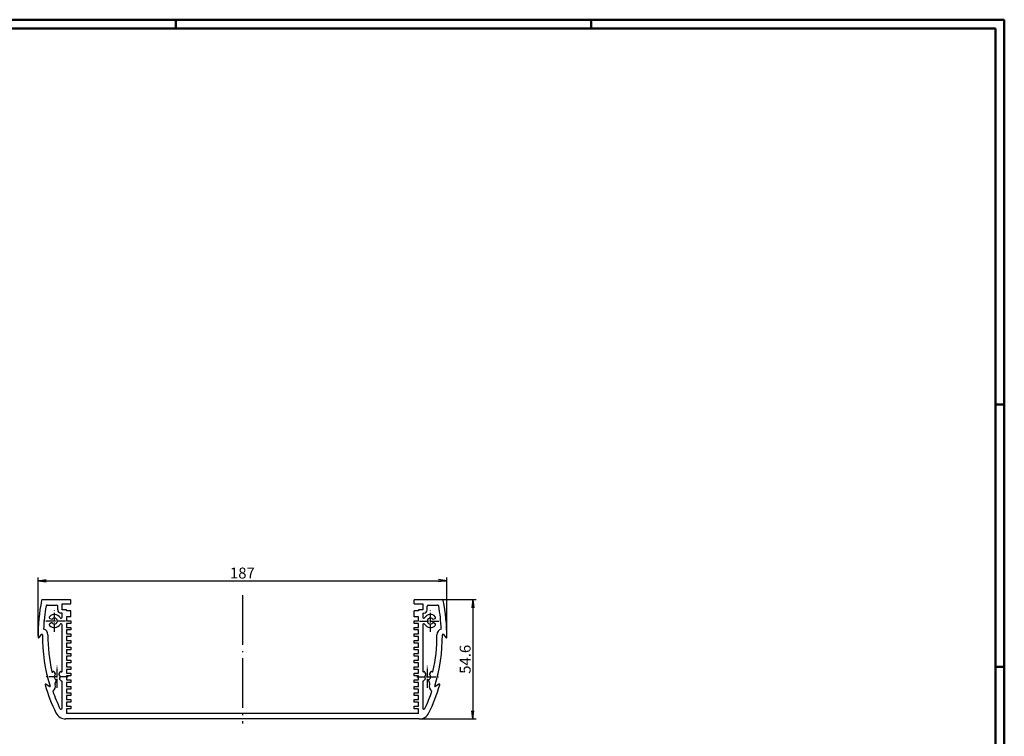
# Model space of a CAD drawing. Units: millimetres. Extents: x 1 to 840, y 1 to 593.
# Drawn here: x 390 to 840, y 265 to 593 of the extents above; entities that cross this region are included whole.
import ezdxf

# ---------------------------------------------------------------- set-up
doc = ezdxf.new("R2010")
doc.units = ezdxf.units.MM
doc.linetypes.add('ACAD_ISO04W100', pattern=[30.5, 24, -3, 0.5, -3])
doc.styles.get("Standard").update_dxf_attribs({"font": 'isocp.shx', "width": 1.2})
doc.dimstyles.new('phoenix', dxfattribs={"dimtxt": 2.5, "dimasz": 3.72, "dimexe": 1.5, "dimexo": 0, "dimgap": 0.5, "dimtad": 1, "dimdec": 6, "dimdsep": 46, "dimtxsty": 'Standard', "dimblk": '_OPEN15', "dimcen": 0, "dimclrd": 1, "dimclre": 1, "dimclrt": 5, "dimadec": 4, "dimazin": 2, "dimtfac": 0.666667, "dimtdec": 6, "dimtmove": 0, "dimatfit": 0, "dimldrblk": '_OPEN15', "dimfxl": 1, "dimtolj": 1, "dimlwd": 25, "dimlwe": 25, "dimarcsym": 0})

# ---------------------------------------------------------------- blocks, each defined once
blk = doc.blocks.new('_OPEN15', base_point=(1, 0))
at = {"color": 0, "linetype": 'ByBlock'}
for p, q in [((1, 0), (0, 0.13)), ((0, 0), (1, 0)), ((1, 0), (0, -0.13))]:
    blk.add_line(p, q, dxfattribs=at)
blk = doc.blocks.new('*D22')
at = {"color": 1, "linetype": 'Continuous', "lineweight": 25}
for p, q in [((397.94, 327.76), (397.94, 337.92)), ((584.94, 327.76), (584.94, 337.92)), ((401.66, 336.42), (581.22, 336.42))]:
    blk.add_line(p, q, dxfattribs=at)
at = {"color": 1, "linetype": 'Continuous', "lineweight": 25, "xscale": 3.72, "yscale": 3.72, "zscale": 3.72, "rotation": 180}
blk.add_blockref('_OPEN15', (397.94, 336.42), dxfattribs=at)
at = {"color": 1, "linetype": 'Continuous', "lineweight": 25, "xscale": 3.72, "yscale": 3.72, "zscale": 3.72}
blk.add_blockref('_OPEN15', (584.94, 336.42), dxfattribs=at)
at = {"color": 5, "linetype": 'Continuous', "lineweight": 35, "insert": (491.44, 339.92), "char_height": 5, "attachment_point": 5}
blk.add_mtext('\\A1;187', dxfattribs=at)
blk = doc.blocks.new('*D23')
at = {"color": 1, "linetype": 'Continuous', "lineweight": 25}
for p, q in [((582.82, 327.76), (598.35, 327.76)), ((596.85, 324.04), (596.85, 276.88)), ((572.24, 273.16), (598.35, 273.16))]:
    blk.add_line(p, q, dxfattribs=at)
at = {"color": 1, "linetype": 'Continuous', "lineweight": 25, "xscale": 3.72, "yscale": 3.72, "zscale": 3.72}
for p, rotation in [((596.85, 327.76), 90), ((596.85, 273.16), 270)]:
    blk.add_blockref('_OPEN15', p, dxfattribs=dict(at, rotation=rotation))
at = {"color": 5, "linetype": 'Continuous', "lineweight": 35, "insert": (593.35, 300.46), "char_height": 5, "attachment_point": 5, "rotation": 90}
blk.add_mtext('\\A1;54.6', dxfattribs=at)

msp = doc.modelspace()

# ---------------------------------------------------------------- linework, layer by layer
at = {"color": 1, "linetype": 'Continuous', "lineweight": 50}
for p, q in [((1, 593), (840, 593)), ((461, 589), (461, 593)), ((651, 589), (651, 593)), ((840, 593), (840, 1)), ((836, 417), (840, 417)), ((836, 297), (840, 297))]:
    msp.add_line(p, q, dxfattribs=at)
at = {"color": 3, "linetype": 'Continuous', "lineweight": 50}
for p, q in [((20, 589), (836, 589)), ((836, 589), (836, 5))]:
    msp.add_line(p, q, dxfattribs=at)
at = {"color": 1, "linetype": 'ACAD_ISO04W100', "lineweight": 25, "ltscale": 0.945161}
msp.add_line((491.4435855, 329.7648196), (491.4435855, 271.1648196), dxfattribs=at)
at = {"color": 1, "linetype": 'Continuous', "lineweight": 25}
for p, q in [((397.9435855, 311.2648196), (397.9435855, 327.7648196)), ((584.9435855, 311.2648196), (584.9435855, 327.7648196))]:
    msp.add_line(p, q, dxfattribs=at)
at = {"color": 7, "linetype": 'Continuous'}
for p, q in [((400.070291, 327.7648196), (412.6935855, 327.7648196)), ((402.136264, 325.2648196), (406.4435855, 325.2648196)), ((406.9435855, 323.0648196), (406.9435855, 324.7648196)), ((408.9435855, 325.7648196), (412.9435855, 325.7648196)), ((408.9435855, 323.0648196), (408.9435855, 325.7648196)), ((412.9435855, 325.7648196), (412.9435855, 327.5148196)), ((569.9435855, 325.7648196), (569.9435855, 327.5148196)), ((569.9435855, 325.7648196), (573.9435855, 325.7648196)), ((570.1935855, 327.7648196), (582.81688, 327.7648196)), ((573.9435855, 325.7648196), (573.9435855, 323.0648196)), ((575.9435855, 323.0648196), (575.9435855, 324.7648196)), ((576.4435855, 325.2648196), (580.7509071, 325.2648196)), ((408.9435855, 321.5648196), (408.4435855, 321.5648196)), ((410.9435855, 323.0648196), (408.9435855, 323.0648196)), ((408.9435855, 319.7675952), (408.9435855, 321.5648196)), ((410.9435855, 322.5648196), (410.9435855, 323.0648196)), ((412.9435855, 322.5648196), (410.9435855, 322.5648196)), ((412.9435855, 319.8648196), (410.9435855, 319.8648196)), ((410.9435855, 319.8648196), (410.9435855, 318.0648196)), ((412.9435855, 319.8648196), (412.9435855, 322.5648196)), ((569.9435855, 319.8648196), (569.9435855, 322.5648196)), ((571.9435855, 322.5648196), (569.9435855, 322.5648196)), ((571.9435855, 319.8648196), (569.9435855, 319.8648196)), ((571.9435855, 323.0648196), (571.9435855, 322.5648196)), ((573.9435855, 323.0648196), (571.9435855, 323.0648196)), ((571.9435855, 318.0648196), (571.9435855, 319.8648196)), ((573.9435855, 321.5648196), (573.9435855, 319.7675952)), ((573.9435855, 321.5648196), (574.4435855, 321.5648196)), ((403.3222652, 319.1895645), (404.0749639, 318.7549936)), ((404.0749639, 317.1746456), (403.3222652, 316.7400747)), ((408.9435855, 295.0035005), (408.9435855, 316.162044)), ((410.9435855, 318.0648196), (412.9435855, 318.0648196)), ((412.9435855, 316.8648196), (410.9435855, 316.8648196)), ((410.9435855, 316.8648196), (410.9435855, 315.0648196)), ((412.9435855, 318.0648196), (412.9435855, 316.8648196)), ((569.9435855, 316.8648196), (569.9435855, 318.0648196)), ((569.9435855, 318.0648196), (571.9435855, 318.0648196)), ((571.9435855, 316.8648196), (569.9435855, 316.8648196)), ((571.9435855, 315.0648196), (571.9435855, 316.8648196)), ((573.9435855, 316.162044), (573.9435855, 295.0035005)), ((578.8122071, 318.7549936), (579.5649059, 319.1895645)), ((579.5649059, 316.7400747), (578.8122071, 317.1746456)), ((398.3979791, 310.3584949), (399.4939284, 311.8361099)), ((410.9435855, 315.0648196), (412.9435855, 315.0648196)), ((412.9435855, 313.8648196), (410.9435855, 313.8648196)), ((410.9435855, 313.8648196), (410.9435855, 312.0648196)), ((410.9435855, 312.0648196), (412.9435855, 312.0648196)), ((412.9435855, 310.8648196), (410.9435855, 310.8648196)), ((410.9435855, 310.8648196), (410.9435855, 309.0648196)), ((412.9435855, 315.0648196), (412.9435855, 313.8648196)), ((412.9435855, 312.0648196), (412.9435855, 310.8648196)), ((569.9435855, 313.8648196), (569.9435855, 315.0648196)), ((569.9435855, 315.0648196), (571.9435855, 315.0648196)), ((571.9435855, 313.8648196), (569.9435855, 313.8648196)), ((569.9435855, 310.8648196), (569.9435855, 312.0648196)), ((569.9435855, 312.0648196), (571.9435855, 312.0648196)), ((571.9435855, 310.8648196), (569.9435855, 310.8648196)), ((571.9435855, 312.0648196), (571.9435855, 313.8648196)), ((571.9435855, 309.0648196), (571.9435855, 310.8648196)), ((583.3932426, 311.8361099), (584.4891919, 310.3584949)), ((410.9435855, 309.0648196), (412.9435855, 309.0648196)), ((412.9435855, 307.8648196), (410.9435855, 307.8648196)), ((410.9435855, 307.8648196), (410.9435855, 306.0648196)), ((412.9435855, 309.0648196), (412.9435855, 307.8648196)), ((569.9435855, 307.8648196), (569.9435855, 309.0648196)), ((569.9435855, 309.0648196), (571.9435855, 309.0648196)), ((571.9435855, 307.8648196), (569.9435855, 307.8648196)), ((571.9435855, 306.0648196), (571.9435855, 307.8648196)), ((410.9435855, 306.0648196), (412.9435855, 306.0648196)), ((412.9435855, 304.8648196), (410.9435855, 304.8648196)), ((410.9435855, 304.8648196), (410.9435855, 303.0648196)), ((410.9435855, 303.0648196), (412.9435855, 303.0648196)), ((412.9435855, 301.8648196), (410.9435855, 301.8648196)), ((410.9435855, 301.8648196), (410.9435855, 300.0648196)), ((412.9435855, 306.0648196), (412.9435855, 304.8648196)), ((412.9435855, 303.0648196), (412.9435855, 301.8648196)), ((569.9435855, 304.8648196), (569.9435855, 306.0648196)), ((569.9435855, 306.0648196), (571.9435855, 306.0648196)), ((571.9435855, 304.8648196), (569.9435855, 304.8648196)), ((569.9435855, 301.8648196), (569.9435855, 303.0648196)), ((569.9435855, 303.0648196), (571.9435855, 303.0648196)), ((571.9435855, 301.8648196), (569.9435855, 301.8648196)), ((571.9435855, 303.0648196), (571.9435855, 304.8648196)), ((571.9435855, 300.0648196), (571.9435855, 301.8648196)), ((410.9435855, 300.0648196), (412.9435855, 300.0648196)), ((412.9435855, 298.8648196), (410.9435855, 298.8648196)), ((410.9435855, 298.8648196), (410.9435855, 297.0648196)), ((412.9435855, 300.0648196), (412.9435855, 298.8648196)), ((569.9435855, 298.8648196), (569.9435855, 300.0648196)), ((569.9435855, 300.0648196), (571.9435855, 300.0648196)), ((571.9435855, 298.8648196), (569.9435855, 298.8648196)), ((571.9435855, 297.0648196), (571.9435855, 298.8648196)), ((405.9034115, 293.8334412), (405.4688406, 294.58614)), ((407.9183304, 294.58614), (407.4837595, 293.8334412)), ((410.9435855, 297.0648196), (412.9435855, 297.0648196)), ((412.9435855, 295.8648196), (410.9435855, 295.8648196)), ((410.9435855, 295.8648196), (410.9435855, 294.0648196)), ((410.9435855, 294.0648196), (412.9435855, 294.0648196)), ((412.9435855, 292.8648196), (410.9435855, 292.8648196)), ((410.9435855, 292.8648196), (410.9435855, 291.0648196)), ((412.9435855, 297.0648196), (412.9435855, 295.8648196)), ((412.9435855, 294.0648196), (412.9435855, 292.8648196)), ((569.9435855, 295.8648196), (569.9435855, 297.0648196)), ((569.9435855, 297.0648196), (571.9435855, 297.0648196)), ((571.9435855, 295.8648196), (569.9435855, 295.8648196)), ((569.9435855, 292.8648196), (569.9435855, 294.0648196)), ((569.9435855, 294.0648196), (571.9435855, 294.0648196)), ((571.9435855, 292.8648196), (569.9435855, 292.8648196)), ((571.9435855, 294.0648196), (571.9435855, 295.8648196)), ((571.9435855, 291.0648196), (571.9435855, 292.8648196)), ((575.4034115, 293.8334412), (574.9688406, 294.58614)), ((577.4183304, 294.58614), (576.9837595, 293.8334412)), ((403.0362472, 287.9503231), (401.5586323, 289.0462724)), ((406.0443126, 290.0417), (406.2845613, 290.9383206)), ((407.8110603, 291.3473448), (408.5345412, 290.623864)), ((408.9435855, 278.1174215), (408.9435855, 290.2530789)), ((410.9435855, 291.0648196), (412.9435855, 291.0648196)), ((412.9435855, 289.8648196), (410.9435855, 289.8648196)), ((410.9435855, 289.8648196), (410.9435855, 288.0648196)), ((412.9435855, 291.0648196), (412.9435855, 289.8648196)), ((569.9435855, 289.8648196), (569.9435855, 291.0648196)), ((569.9435855, 291.0648196), (571.9435855, 291.0648196)), ((571.9435855, 289.8648196), (569.9435855, 289.8648196)), ((571.9435855, 288.0648196), (571.9435855, 289.8648196)), ((573.9435855, 290.2530789), (573.9435855, 278.1174215)), ((574.3526299, 290.623864), (575.0761107, 291.3473448)), ((576.6026097, 290.9383206), (576.8428584, 290.0417)), ((581.3285388, 289.0462724), (579.8509238, 287.9503231)), ((410.9435855, 288.0648196), (412.9435855, 288.0648196)), ((412.9435855, 286.8648196), (410.9435855, 286.8648196)), ((410.9435855, 286.8648196), (410.9435855, 285.0648196)), ((410.9435855, 285.0648196), (412.9435855, 285.0648196)), ((412.9435855, 283.8648196), (410.9435855, 283.8648196)), ((410.9435855, 283.8648196), (410.9435855, 282.0648196)), ((412.9435855, 288.0648196), (412.9435855, 286.8648196)), ((412.9435855, 285.0648196), (412.9435855, 283.8648196)), ((569.9435855, 286.8648196), (569.9435855, 288.0648196)), ((569.9435855, 288.0648196), (571.9435855, 288.0648196)), ((571.9435855, 286.8648196), (569.9435855, 286.8648196)), ((569.9435855, 283.8648196), (569.9435855, 285.0648196)), ((569.9435855, 285.0648196), (571.9435855, 285.0648196)), ((571.9435855, 283.8648196), (569.9435855, 283.8648196)), ((571.9435855, 285.0648196), (571.9435855, 286.8648196)), ((571.9435855, 282.0648196), (571.9435855, 283.8648196)), ((410.9435855, 282.0648196), (412.9435855, 282.0648196)), ((412.9435855, 280.8648196), (410.9435855, 280.8648196)), ((410.9435855, 280.8648196), (410.9435855, 279.0648196)), ((412.9435855, 282.0648196), (412.9435855, 280.8648196)), ((569.9435855, 280.8648196), (569.9435855, 282.0648196)), ((569.9435855, 282.0648196), (571.9435855, 282.0648196)), ((571.9435855, 280.8648196), (569.9435855, 280.8648196)), ((571.9435855, 279.0648196), (571.9435855, 280.8648196)), ((410.9435855, 279.0648196), (412.9435855, 279.0648196)), ((412.9435855, 277.8648196), (410.9435855, 277.8648196)), ((410.9435855, 277.8648196), (410.9435855, 275.6648196)), ((571.9435855, 275.6648196), (410.9435855, 275.6648196)), ((412.9435855, 279.0648196), (412.9435855, 277.8648196)), ((569.9435855, 277.8648196), (569.9435855, 279.0648196)), ((569.9435855, 279.0648196), (571.9435855, 279.0648196)), ((571.9435855, 277.8648196), (569.9435855, 277.8648196)), ((571.9435855, 275.6648196), (571.9435855, 277.8648196)), ((572.2443285, 273.1648196), (410.6428426, 273.1648196))]:
    msp.add_line(p, q, dxfattribs=at)
at = {"color": 1, "linetype": 'ACAD_ISO04W100', "lineweight": 25, "ltscale": 0.16129}
for p, q in [((405.4435855, 312.9648196), (405.4435855, 322.9648196)), ((577.4435855, 312.9648196), (577.4435855, 322.9648196)), ((410.4435855, 317.9648196), (400.4435855, 317.9648196)), ((572.4435855, 317.9648196), (582.4435855, 317.9648196)), ((406.6935855, 287.4648196), (406.6935855, 297.4648196)), ((576.1935855, 287.4648196), (576.1935855, 297.4648196)), ((411.6935855, 292.4648196), (401.6935855, 292.4648196)), ((571.1935855, 292.4648196), (581.1935855, 292.4648196))]:
    msp.add_line(p, q, dxfattribs=at)
at = {"color": 7, "linetype": 'Continuous'}
for centre, radius, start, end in [((477.9435855, 311.2648196), 80, 168.389475005, 180.544151631), ((400.070291, 327.2648196), 0.5, 90, 168.389475005), ((477.9435855, 311.2648196), 77.5, 169.902447247, 177.744039091), ((402.136264, 324.7648196), 0.5, 90, 169.902447247), ((406.4435855, 324.7648196), 0.5, 0, 90), ((412.6935855, 327.5148196), 0.25, 0, 90), ((570.1935855, 327.5148196), 0.25, 90, 180), ((576.4435855, 324.7648196), 0.5, 90, 180), ((580.7509071, 324.7648196), 0.5, 10.097552753, 90), ((504.9435855, 311.2648196), 77.5, 2.255960909, 10.097552753), ((582.81688, 327.2648196), 0.5, 11.610524995, 90), ((504.9435855, 311.2648196), 80, 359.455848369, 11.610524995), ((403.5722652, 319.6225772), 0.5, 138.463040967, 240), ((405.4435855, 317.9648196), 3, 31.002719134, 138.463040967), ((408.4435855, 323.0648196), 1.5, 180, 270), ((574.4435855, 323.0648196), 1.5, 270, 0), ((577.4435855, 317.9648196), 3, 41.536959033, 148.997280866), ((579.3149059, 319.6225772), 0.5, 300, 41.536959033), ((403.5722652, 316.307062), 0.5, 120, 221.536959033), ((405.4435855, 317.9648196), 3, 221.536959033, 328.997280866), ((404.1999639, 318.9715), 0.25, 240, 321.010700655), ((404.1999639, 316.9581392), 0.25, 38.989299345, 120), ((405.4435855, 317.9648196), 1.35, 218.989299345, 141.010700655), ((408.4435855, 319.7675952), 0.5, 211.002719134, 0), ((408.4435855, 316.162044), 0.5, 0, 148.997280866), ((574.4435855, 319.7675952), 0.5, 180, 328.997280866), ((574.4435855, 316.162044), 0.5, 31.002719134, 180), ((577.4435855, 317.9648196), 3, 211.002719134, 318.463040967), ((577.4435855, 317.9648196), 1.35, 38.989299345, 321.010700655), ((578.6872071, 318.9715), 0.25, 218.989299345, 300), ((578.6872071, 316.9581392), 0.25, 60, 141.010700655), ((579.3149059, 316.307062), 0.5, 318.463040967, 60), ((399.6947254, 311.6871784), 0.25, 359.690741282, 143.435615466), ((477.9435855, 311.2648196), 78, 179.690741282, 197.18048965), ((399.6947254, 311.6871784), 2.75, 359.690741282, 72.893113667), ((477.9435855, 311.2648196), 75.5, 179.690741282, 192.587895855), ((504.9435855, 311.2648196), 75.5, 347.412104145, 0.309258718), ((504.9435855, 311.2648196), 78, 342.81951035, 0.309258718), ((583.1924457, 311.6871784), 2.75, 107.106886333, 180.309258718), ((583.1924457, 311.6871784), 0.25, 36.564384534, 180.309258718), ((398.1971821, 310.5074263), 0.25, 180.544151631, 323.435615466), ((584.6899889, 310.5074263), 0.25, 216.564384534, 359.455848369), ((404.502383, 294.8650553), 0.25, 192.587895855, 312.393310613), ((406.6935855, 292.4648196), 3, 131.536959033, 132.393310613), ((405.0358279, 294.33614), 0.5, 30, 131.536959033), ((406.6935855, 292.4648196), 1.35, 128.989299345, 246.010700655), ((405.6869051, 293.7084412), 0.25, 308.989299345, 30), ((407.7002659, 293.7084412), 0.25, 150, 231.010700655), ((406.6935855, 292.4648196), 1.35, 323.989299345, 51.010700655), ((408.3513431, 294.33614), 0.5, 62.849894095, 150), ((408.6935855, 295.0035005), 0.25, 242.849894095, 0), ((574.1935855, 295.0035005), 0.25, 180, 297.150105905), ((574.5358279, 294.33614), 0.5, 30, 117.150105905), ((576.1935855, 292.4648196), 1.35, 128.989299345, 216.010700655), ((575.1869051, 293.7084412), 0.25, 308.989299345, 30), ((576.1935855, 292.4648196), 1.35, 293.989299345, 51.010700655), ((577.2002659, 293.7084412), 0.25, 150, 231.010700655), ((577.8513431, 294.33614), 0.5, 48.463040967, 150), ((576.1935855, 292.4648196), 3, 47.606689387, 48.463040967), ((578.3847881, 294.8650553), 0.25, 227.606689387, 347.412104145), ((401.4097008, 288.8454754), 0.25, 53.435615466, 196.327079302), ((477.9435855, 311.2648196), 80, 196.327079302, 206.188984032), ((403.1851787, 288.1511201), 2.75, 303.978117266, 17.18048965), ((405.9080485, 289.5060533), 0.25, 117.533371338, 196.807256637), ((477.9435855, 311.2648196), 75.5, 196.807256637, 197.18048965), ((405.5613497, 290.1711096), 0.5, 297.533371338, 345), ((406.0430799, 291.0030254), 0.25, 345, 66.010700655), ((407.987837, 291.5241215), 0.25, 143.989299345, 225), ((408.8880946, 290.9774173), 0.5, 225, 254.968775905), ((408.6935855, 290.2530789), 0.25, 0, 74.968775905), ((574.1935855, 290.2530789), 0.25, 105.031224095, 180), ((573.9990765, 290.9774173), 0.5, 285.031224095, 315), ((574.899334, 291.5241215), 0.25, 315, 36.010700655), ((576.8440911, 291.0030254), 0.25, 113.989299345, 195), ((504.9435855, 311.2648196), 80, 333.811015968, 343.672920698), ((577.3258214, 290.1711096), 0.5, 195, 242.466628662), ((579.7019924, 288.1511201), 2.75, 162.81951035, 236.021882734), ((504.9435855, 311.2648196), 75.5, 342.81951035, 343.192743363), ((576.9791225, 289.5060533), 0.25, 343.192743363, 62.466628662), ((581.4774702, 288.8454754), 0.25, 343.672920698, 126.564384534), ((403.1851787, 288.1511201), 0.25, 233.435615466, 17.18048965), ((477.9435855, 311.2648196), 77.5, 199.127191841, 205.498387161), ((504.9435855, 311.2648196), 77.5, 334.501612839, 340.872808159), ((579.7019924, 288.1511201), 0.25, 162.81951035, 306.564384534), ((410.6428426, 278.1648196), 5, 206.188984032, 270), ((408.4435855, 278.1174215), 0.5, 205.498387161, 0), ((572.2443285, 278.1648196), 5, 270, 333.811015968), ((574.4435855, 278.1174215), 0.5, 180, 334.501612839)]:
    msp.add_arc(centre, radius, start, end, dxfattribs=at)

# ---------------------------------------------------------------- dimensions: what is measured, and where the dimension line sits
at = {"color": 1, "linetype": 'Continuous', "lineweight": 35}
dim = msp.add_linear_dim(base=(584.9435855, 336.4186425), p1=(397.9435855, 327.7648196), p2=(584.9435855, 327.7648196), dimstyle='phoenix', override={"dimtxt": 5, "dimgap": 1, "dimsah": 1}, dxfattribs=at)
dim.commit()
dim.dimension.update_dxf_attribs({"geometry": '*D22', "text_midpoint": (491.4435855, 339.9186425)})
dim = msp.add_linear_dim(base=(596.8547067, 273.1648196), p1=(582.81688, 327.7648196), p2=(572.2443285, 273.1648196), angle=90, dimstyle='phoenix', override={"dimtxt": 5, "dimgap": 1, "dimsah": 1}, dxfattribs=at)
dim.commit()
dim.dimension.update_dxf_attribs({"geometry": '*D23', "text_midpoint": (593.3547067, 300.4648196)})

doc.saveas('drawing.dxf')
